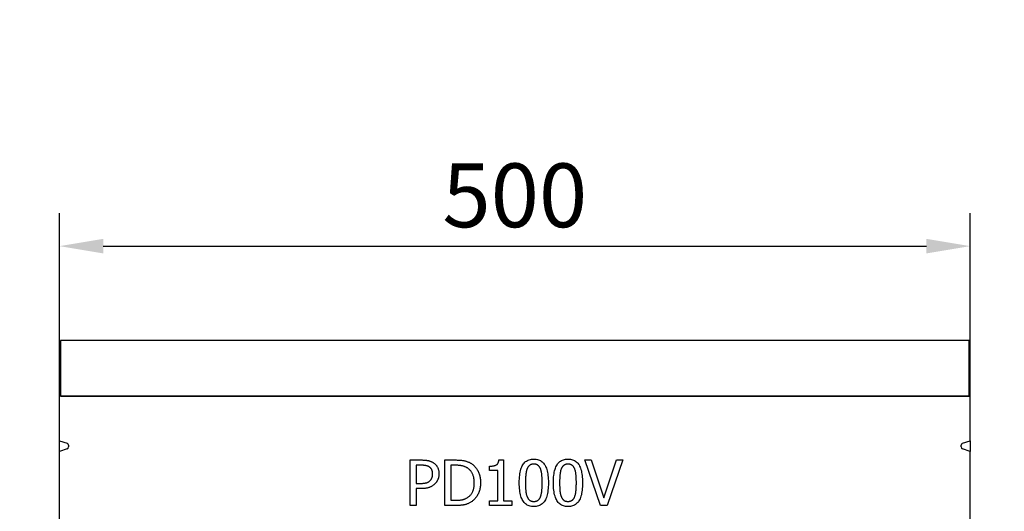
# Model space of a CAD drawing. Extents: x 69408 to 74787, y -9732 to -5248.
# Drawn here: x 69986 to 70526, y -6847 to -6577 of the extents above; entities that cross this region are included whole.
import ezdxf

# ---------------------------------------------------------------- set-up
doc = ezdxf.new("R2010")
doc.units = 0
doc.layers.get('DEFPOINTS').update_dxf_attribs({"linetype": 'CONTINUOUS'})
doc.layers.add('DUENN-18', color=10, linetype='CONTINUOUS')
doc.layers.add('P-ANNO-TEXT', color=2, linetype='CONTINUOUS')
doc.styles.get("Standard").update_dxf_attribs({"font": 'arial.ttf'})
doc.dimstyles.get("Standard").update_dxf_attribs({"dimscale": 10, "dimtxt": 3.5, "dimasz": 2.4, "dimexe": 1.8, "dimexo": 0, "dimgap": 1, "dimtad": 1, "dimdec": 0, "dimrnd": 0.01, "dimzin": 0, "dimtxsty": 'STANDARD', "dimcen": 3, "dimclrd": 256, "dimclre": 256, "dimclrt": 7, "dimazin": 3, "dimtfac": 1, "dimtdec": 0, "dimtix": 1, "dimtmove": 0, "dimatfit": 3, "dimtolj": 1, "dimtzin": 0})

# ---------------------------------------------------------------- blocks, each defined once
blk = doc.blocks.new('*D14')
at = {"layer": 'DEFPOINTS', "color": 0}
for p in [(70507.71, -6701.38), (70007.71, -6778.23), (70507.71, -6778.23)]:
    blk.add_point(p, dxfattribs=at)
at = {"layer": 'DUENN-18'}
for p, q in [((70007.71, -6778.23), (70007.71, -6683.38)), ((70507.71, -6778.23), (70507.71, -6683.38)), ((70031.71, -6701.38), (70483.71, -6701.38))]:
    blk.add_line(p, q, dxfattribs=at)
for points in [[(70031.71, -6697.38), (70031.71, -6705.38), (70007.71, -6701.38)], [(70483.71, -6697.38), (70483.71, -6705.38), (70507.71, -6701.38)]]:
    blk.add_solid(points, dxfattribs=at)
at = {"layer": 'DUENN-18', "insert": (70257.71, -6673.51), "char_height": 35, "attachment_point": 5}
blk.add_mtext('\\A1;500', dxfattribs=at)

msp = doc.modelspace()

# ---------------------------------------------------------------- linework, layer by layer
at = {"layer": 'DUENN-18'}
for p, q in [((70008.21, -6753.23), (70008.21, -6756.23)), ((70507.21, -6753.23), (70008.21, -6753.23)), ((70008.21, -6756.23), (70008.21, -6783.78)), ((70507.21, -6756.23), (70507.21, -6753.23)), ((70507.21, -6783.78), (70507.21, -6756.23)), ((70008.21, -6778.23), (70007.71, -6778.23)), ((70007.71, -6808.23), (70007.71, -6778.23)), ((70008.21, -6783.78), (70008.21, -6778.23)), ((70507.21, -6778.23), (70507.21, -6783.78)), ((70507.71, -6778.23), (70507.21, -6778.23)), ((70507.71, -6808.23), (70507.71, -6778.23)), ((70008.21, -6783.78), (70507.21, -6783.78)), ((70507.21, -6783.78), (70008.21, -6783.78)), ((70007.71, -6808.23), (70011.97, -6809.55)), ((70007.71, -6814.01), (70007.71, -6808.23)), ((70012.71, -6810.67), (70012.71, -6811.57)), ((70502.71, -6811.57), (70502.71, -6810.67)), ((70503.45, -6809.55), (70507.71, -6808.23)), ((70507.71, -6808.23), (70507.71, -6814.01)), ((70011.97, -6812.69), (70007.71, -6814.01)), ((70007.71, -6993.23), (70007.71, -6814.01)), ((70507.71, -6814.01), (70503.45, -6812.69)), ((70507.71, -6993.23), (70507.71, -6814.01)), ((70200.24, -6843.74), (70200.24, -6818.74)), ((70200.24, -6818.74), (70206.52, -6818.74)), ((70206.32, -6821.62), (70203.57, -6821.62)), ((70203.57, -6821.62), (70203.57, -6831.58)), ((70219.21, -6843.74), (70219.21, -6818.74)), ((70219.21, -6818.74), (70224.9, -6818.74)), ((70225.06, -6821.62), (70222.53, -6821.62)), ((70222.53, -6821.62), (70222.53, -6840.86)), ((70243.78, -6824.43), (70243.78, -6822.14)), ((70248.95, -6818.66), (70251.54, -6818.66)), ((70251.54, -6818.66), (70251.54, -6841.19)), ((70304.74, -6843.74), (70296.13, -6818.74)), ((70296.13, -6818.74), (70299.7, -6818.74)), ((70299.7, -6818.74), (70306.63, -6839.5)), ((70306.63, -6839.5), (70313.55, -6818.74)), ((70316.94, -6818.74), (70308.33, -6843.74)), ((70313.55, -6818.74), (70316.94, -6818.74)), ((70248.32, -6824.43), (70243.78, -6824.43)), ((70248.32, -6841.19), (70248.32, -6824.43)), ((70203.57, -6831.58), (70205.84, -6831.58)), ((70206.38, -6834.42), (70203.57, -6834.42)), ((70203.57, -6834.42), (70203.57, -6843.74)), ((70203.57, -6843.74), (70200.24, -6843.74)), ((70224.96, -6843.74), (70219.21, -6843.74)), ((70222.53, -6840.86), (70225.06, -6840.86)), ((70243.78, -6843.74), (70243.78, -6841.19)), ((70243.78, -6841.19), (70248.32, -6841.19)), ((70255.98, -6843.74), (70243.78, -6843.74)), ((70251.54, -6841.19), (70255.98, -6841.19)), ((70255.98, -6841.19), (70255.98, -6843.74)), ((70308.33, -6843.74), (70304.74, -6843.74))]:
    msp.add_line(p, q, dxfattribs=at)
at = {"layer": 'DUENN-18', "flags": 128}
for points in [[(70210.78, -6822.57), (70210.65, -6822.48), (70210.51, -6822.4), (70210.37, -6822.32), (70210.22, -6822.25), (70210.07, -6822.18), (70209.92, -6822.12), (70209.77, -6822.06), (70209.61, -6822.01), (70209.45, -6821.95), (70209.28, -6821.91), (70209.11, -6821.87), (70208.94, -6821.83), (70208.76, -6821.79), (70208.57, -6821.76), (70208.38, -6821.74), (70208.18, -6821.71), (70207.97, -6821.69), (70207.75, -6821.67), (70207.53, -6821.65), (70207.31, -6821.64), (70207.07, -6821.63), (70206.83, -6821.62), (70206.58, -6821.62), (70206.32, -6821.62)], [(70206.52, -6818.74), (70206.89, -6818.74), (70207.25, -6818.75), (70207.6, -6818.76), (70207.94, -6818.78), (70208.27, -6818.8), (70208.59, -6818.83), (70208.9, -6818.86), (70209.2, -6818.9), (70209.49, -6818.94), (70209.77, -6818.99), (70210.05, -6819.05), (70210.31, -6819.1), (70210.57, -6819.17), (70210.82, -6819.24), (70211.07, -6819.31), (70211.31, -6819.4), (70211.55, -6819.49), (70211.78, -6819.58), (70212.01, -6819.69), (70212.23, -6819.8), (70212.45, -6819.91), (70212.66, -6820.03), (70212.87, -6820.16), (70213.07, -6820.3)], [(70213.07, -6820.3), (70213.3, -6820.46), (70213.52, -6820.63), (70213.73, -6820.81), (70213.93, -6820.99), (70214.13, -6821.18), (70214.31, -6821.38), (70214.49, -6821.59), (70214.66, -6821.8), (70214.82, -6822.02), (70214.98, -6822.24), (70215.12, -6822.48), (70215.26, -6822.72), (70215.38, -6822.97), (70215.5, -6823.23), (70215.6, -6823.49), (70215.69, -6823.77), (70215.78, -6824.05), (70215.85, -6824.34), (70215.91, -6824.64), (70215.96, -6824.95), (70216, -6825.27), (70216.02, -6825.6), (70216.04, -6825.93), (70216.05, -6826.28)], [(70224.9, -6818.74), (70225.48, -6818.74), (70226.03, -6818.75), (70226.57, -6818.77), (70227.08, -6818.8), (70227.57, -6818.83), (70228.04, -6818.87), (70228.49, -6818.92), (70228.92, -6818.97), (70229.33, -6819.04), (70229.72, -6819.1), (70230.09, -6819.18), (70230.43, -6819.27), (70230.76, -6819.36), (70231.08, -6819.45), (70231.4, -6819.55), (70231.7, -6819.66), (70232, -6819.77), (70232.29, -6819.89), (70232.57, -6820.02), (70232.84, -6820.15), (70233.11, -6820.28), (70233.36, -6820.42), (70233.61, -6820.57), (70233.85, -6820.72)], [(70231.67, -6823.11), (70231.44, -6822.99), (70231.22, -6822.86), (70230.99, -6822.75), (70230.76, -6822.64), (70230.52, -6822.53), (70230.29, -6822.43), (70230.05, -6822.34), (70229.81, -6822.25), (70229.56, -6822.17), (70229.32, -6822.1), (70229.07, -6822.03), (70228.82, -6821.97), (70228.56, -6821.91), (70228.3, -6821.86), (70228.02, -6821.82), (70227.73, -6821.77), (70227.43, -6821.74), (70227.13, -6821.7), (70226.81, -6821.68), (70226.48, -6821.65), (70226.14, -6821.64), (70225.79, -6821.63), (70225.43, -6821.62), (70225.06, -6821.62)], [(70233.85, -6820.72), (70234.25, -6821), (70234.63, -6821.29), (70234.99, -6821.59), (70235.34, -6821.91), (70235.67, -6822.24), (70235.99, -6822.59), (70236.3, -6822.95), (70236.59, -6823.32), (70236.86, -6823.71), (70237.12, -6824.12), (70237.36, -6824.54), (70237.59, -6824.97), (70237.8, -6825.42), (70238, -6825.88), (70238.17, -6826.35), (70238.33, -6826.84), (70238.47, -6827.35), (70238.59, -6827.86), (70238.69, -6828.39), (70238.77, -6828.94), (70238.84, -6829.5), (70238.88, -6830.07), (70238.91, -6830.66), (70238.92, -6831.26)], [(70243.78, -6822.14), (70244.2, -6822.14), (70244.6, -6822.12), (70244.98, -6822.1), (70245.35, -6822.06), (70245.69, -6822.02), (70246.01, -6821.96), (70246.32, -6821.89), (70246.61, -6821.82), (70246.88, -6821.73), (70247.13, -6821.64), (70247.36, -6821.53), (70247.57, -6821.41), (70247.76, -6821.28), (70247.95, -6821.13), (70248.11, -6820.97), (70248.26, -6820.78), (70248.4, -6820.58), (70248.52, -6820.36), (70248.63, -6820.12), (70248.72, -6819.86), (70248.8, -6819.59), (70248.86, -6819.3), (70248.91, -6818.99), (70248.95, -6818.66)], [(70260.15, -6831.26), (70260.16, -6830.16), (70260.2, -6829.1), (70260.27, -6828.1), (70260.37, -6827.15), (70260.49, -6826.25), (70260.64, -6825.4), (70260.82, -6824.6), (70261.02, -6823.85), (70261.25, -6823.15), (70261.51, -6822.51), (70261.79, -6821.91), (70262.11, -6821.36), (70262.45, -6820.86), (70262.82, -6820.41), (70263.22, -6819.99), (70263.65, -6819.62), (70264.11, -6819.3), (70264.59, -6819.01), (70265.11, -6818.78), (70265.66, -6818.58), (70266.24, -6818.43), (70266.85, -6818.32), (70267.49, -6818.25), (70268.15, -6818.23)], [(70268.15, -6821.01), (70267.92, -6821.01), (70267.7, -6821.03), (70267.49, -6821.05), (70267.28, -6821.08), (70267.07, -6821.12), (70266.88, -6821.17), (70266.69, -6821.23), (70266.51, -6821.3), (70266.34, -6821.38), (70266.17, -6821.47), (70266.01, -6821.56), (70265.85, -6821.67), (70265.71, -6821.78), (70265.56, -6821.9), (70265.43, -6822.04), (70265.29, -6822.18), (70265.17, -6822.33), (70265.05, -6822.49), (70264.93, -6822.66), (70264.82, -6822.84), (70264.71, -6823.02), (70264.61, -6823.22), (70264.52, -6823.43), (70264.43, -6823.64)], [(70268.15, -6818.23), (70268.82, -6818.25), (70269.46, -6818.32), (70270.07, -6818.43), (70270.65, -6818.59), (70271.2, -6818.8), (70271.72, -6819.04), (70272.21, -6819.34), (70272.67, -6819.67), (70273.1, -6820.06), (70273.49, -6820.48), (70273.86, -6820.96), (70274.2, -6821.47), (70274.51, -6822.04), (70274.79, -6822.65), (70275.05, -6823.3), (70275.28, -6824), (70275.48, -6824.74), (70275.65, -6825.54), (70275.8, -6826.37), (70275.92, -6827.25), (70276.01, -6828.18), (70276.08, -6829.16), (70276.12, -6830.17), (70276.14, -6831.24)], [(70271.82, -6823.6), (70271.73, -6823.39), (70271.64, -6823.19), (70271.54, -6823), (70271.44, -6822.82), (70271.33, -6822.64), (70271.22, -6822.48), (70271.1, -6822.32), (70270.98, -6822.17), (70270.85, -6822.03), (70270.72, -6821.9), (70270.58, -6821.78), (70270.43, -6821.67), (70270.28, -6821.56), (70270.12, -6821.47), (70269.96, -6821.38), (70269.79, -6821.3), (70269.61, -6821.23), (70269.42, -6821.17), (70269.23, -6821.12), (70269.03, -6821.08), (70268.82, -6821.05), (70268.6, -6821.03), (70268.38, -6821.01), (70268.15, -6821.01)], [(70278.91, -6831.26), (70278.92, -6830.16), (70278.97, -6829.1), (70279.03, -6828.1), (70279.13, -6827.15), (70279.25, -6826.25), (70279.4, -6825.4), (70279.58, -6824.6), (70279.78, -6823.85), (70280.01, -6823.15), (70280.27, -6822.51), (70280.55, -6821.91), (70280.87, -6821.36), (70281.21, -6820.86), (70281.58, -6820.41), (70281.98, -6819.99), (70282.41, -6819.62), (70282.87, -6819.3), (70283.36, -6819.01), (70283.87, -6818.78), (70284.42, -6818.58), (70285, -6818.43), (70285.61, -6818.32), (70286.25, -6818.25), (70286.91, -6818.23)], [(70286.91, -6821.01), (70286.68, -6821.01), (70286.46, -6821.03), (70286.25, -6821.05), (70286.04, -6821.08), (70285.83, -6821.12), (70285.64, -6821.17), (70285.45, -6821.23), (70285.27, -6821.3), (70285.1, -6821.38), (70284.93, -6821.47), (70284.77, -6821.56), (70284.61, -6821.67), (70284.47, -6821.78), (70284.32, -6821.9), (70284.19, -6822.04), (70284.05, -6822.18), (70283.93, -6822.33), (70283.81, -6822.49), (70283.69, -6822.66), (70283.58, -6822.84), (70283.47, -6823.02), (70283.37, -6823.22), (70283.28, -6823.43), (70283.19, -6823.64)], [(70286.91, -6818.23), (70287.58, -6818.25), (70288.22, -6818.32), (70288.83, -6818.43), (70289.41, -6818.59), (70289.96, -6818.8), (70290.48, -6819.04), (70290.97, -6819.34), (70291.43, -6819.67), (70291.86, -6820.06), (70292.26, -6820.48), (70292.62, -6820.96), (70292.96, -6821.47), (70293.27, -6822.04), (70293.55, -6822.65), (70293.81, -6823.3), (70294.04, -6824), (70294.24, -6824.74), (70294.41, -6825.54), (70294.56, -6826.37), (70294.68, -6827.25), (70294.77, -6828.18), (70294.84, -6829.16), (70294.88, -6830.17), (70294.9, -6831.24)], [(70290.58, -6823.6), (70290.49, -6823.39), (70290.4, -6823.19), (70290.3, -6823), (70290.2, -6822.82), (70290.09, -6822.64), (70289.98, -6822.48), (70289.86, -6822.32), (70289.74, -6822.17), (70289.61, -6822.03), (70289.48, -6821.9), (70289.34, -6821.78), (70289.19, -6821.67), (70289.04, -6821.56), (70288.88, -6821.47), (70288.72, -6821.38), (70288.55, -6821.3), (70288.37, -6821.23), (70288.18, -6821.17), (70287.99, -6821.12), (70287.79, -6821.08), (70287.58, -6821.05), (70287.36, -6821.03), (70287.14, -6821.01), (70286.91, -6821.01)], [(70212.58, -6826.38), (70212.58, -6826.16), (70212.57, -6825.95), (70212.55, -6825.75), (70212.53, -6825.55), (70212.5, -6825.36), (70212.47, -6825.17), (70212.43, -6824.98), (70212.38, -6824.8), (70212.33, -6824.63), (70212.27, -6824.45), (70212.21, -6824.29), (70212.14, -6824.13), (70212.06, -6823.97), (70211.97, -6823.82), (70211.88, -6823.67), (70211.79, -6823.53), (70211.68, -6823.39), (70211.57, -6823.26), (70211.46, -6823.13), (70211.33, -6823.01), (70211.21, -6822.89), (70211.07, -6822.78), (70210.93, -6822.67), (70210.78, -6822.57)], [(70211.16, -6830.08), (70211.29, -6829.96), (70211.4, -6829.83), (70211.51, -6829.7), (70211.62, -6829.57), (70211.72, -6829.44), (70211.81, -6829.3), (70211.9, -6829.16), (70211.98, -6829.03), (70212.05, -6828.89), (70212.12, -6828.74), (70212.19, -6828.6), (70212.25, -6828.45), (70212.3, -6828.3), (70212.35, -6828.15), (70212.39, -6827.99), (70212.43, -6827.83), (70212.47, -6827.66), (70212.5, -6827.49), (70212.52, -6827.32), (70212.54, -6827.14), (70212.56, -6826.95), (70212.57, -6826.77), (70212.58, -6826.57), (70212.58, -6826.38)], [(70216.05, -6826.28), (70216.04, -6826.54), (70216.03, -6826.81), (70216.01, -6827.08), (70215.98, -6827.34), (70215.95, -6827.6), (70215.9, -6827.86), (70215.85, -6828.11), (70215.79, -6828.36), (70215.72, -6828.62), (70215.65, -6828.86), (70215.56, -6829.11), (70215.47, -6829.35), (70215.37, -6829.59), (70215.26, -6829.83), (70215.15, -6830.06), (70215.03, -6830.28), (70214.91, -6830.49), (70214.78, -6830.7), (70214.64, -6830.9), (70214.5, -6831.1), (70214.35, -6831.29), (70214.19, -6831.48), (70214.03, -6831.65), (70213.86, -6831.83)], [(70235.45, -6831.22), (70235.45, -6830.74), (70235.43, -6830.28), (70235.39, -6829.83), (70235.35, -6829.39), (70235.29, -6828.97), (70235.22, -6828.55), (70235.13, -6828.15), (70235.03, -6827.76), (70234.92, -6827.38), (70234.79, -6827.01), (70234.65, -6826.65), (70234.5, -6826.31), (70234.34, -6825.97), (70234.16, -6825.65), (70233.97, -6825.34), (70233.76, -6825.05), (70233.55, -6824.76), (70233.32, -6824.49), (70233.07, -6824.23), (70232.82, -6823.98), (70232.55, -6823.75), (70232.27, -6823.52), (70231.97, -6823.31), (70231.67, -6823.11)], [(70264.43, -6823.64), (70264.34, -6823.86), (70264.27, -6824.09), (70264.19, -6824.32), (70264.12, -6824.57), (70264.06, -6824.82), (70264, -6825.09), (70263.94, -6825.36), (70263.89, -6825.64), (70263.85, -6825.93), (70263.81, -6826.23), (70263.77, -6826.54), (70263.74, -6826.86), (70263.71, -6827.19), (70263.68, -6827.53), (70263.66, -6827.87), (70263.64, -6828.22), (70263.62, -6828.57), (70263.6, -6828.93), (70263.59, -6829.3), (70263.57, -6829.68), (70263.57, -6830.07), (70263.56, -6830.46), (70263.56, -6830.85), (70263.55, -6831.26)], [(70272.73, -6831.24), (70272.73, -6830.81), (70272.73, -6830.4), (70272.72, -6829.99), (70272.71, -6829.6), (70272.7, -6829.21), (70272.68, -6828.84), (70272.66, -6828.47), (70272.64, -6828.11), (70272.62, -6827.76), (70272.59, -6827.42), (70272.56, -6827.09), (70272.53, -6826.77), (70272.49, -6826.46), (70272.45, -6826.16), (70272.41, -6825.86), (70272.36, -6825.58), (70272.31, -6825.3), (70272.25, -6825.03), (70272.19, -6824.77), (70272.12, -6824.52), (70272.05, -6824.28), (70271.98, -6824.04), (70271.9, -6823.82), (70271.82, -6823.6)], [(70283.19, -6823.64), (70283.1, -6823.86), (70283.03, -6824.09), (70282.95, -6824.32), (70282.88, -6824.57), (70282.82, -6824.82), (70282.76, -6825.09), (70282.7, -6825.36), (70282.65, -6825.64), (70282.61, -6825.93), (70282.57, -6826.23), (70282.53, -6826.54), (70282.5, -6826.86), (70282.47, -6827.19), (70282.44, -6827.53), (70282.42, -6827.87), (70282.4, -6828.22), (70282.38, -6828.57), (70282.36, -6828.93), (70282.35, -6829.3), (70282.33, -6829.68), (70282.33, -6830.07), (70282.32, -6830.46), (70282.32, -6830.85), (70282.31, -6831.26)], [(70291.49, -6831.24), (70291.49, -6830.81), (70291.49, -6830.4), (70291.48, -6829.99), (70291.47, -6829.6), (70291.46, -6829.21), (70291.44, -6828.84), (70291.42, -6828.47), (70291.4, -6828.11), (70291.38, -6827.76), (70291.35, -6827.42), (70291.32, -6827.09), (70291.29, -6826.77), (70291.25, -6826.46), (70291.21, -6826.16), (70291.17, -6825.86), (70291.12, -6825.58), (70291.07, -6825.3), (70291.01, -6825.03), (70290.95, -6824.77), (70290.88, -6824.52), (70290.81, -6824.28), (70290.74, -6824.04), (70290.66, -6823.82), (70290.58, -6823.6)], [(70205.84, -6831.58), (70206.17, -6831.58), (70206.49, -6831.57), (70206.8, -6831.56), (70207.1, -6831.55), (70207.39, -6831.53), (70207.67, -6831.5), (70207.93, -6831.47), (70208.19, -6831.44), (70208.44, -6831.4), (70208.67, -6831.36), (70208.89, -6831.31), (70209.11, -6831.26), (70209.31, -6831.2), (70209.51, -6831.14), (70209.7, -6831.06), (70209.89, -6830.98), (70210.07, -6830.9), (70210.24, -6830.8), (70210.41, -6830.7), (70210.57, -6830.59), (70210.73, -6830.48), (70210.88, -6830.35), (70211.03, -6830.22), (70211.16, -6830.08)], [(70213.86, -6831.83), (70213.64, -6832.03), (70213.41, -6832.23), (70213.18, -6832.43), (70212.94, -6832.61), (70212.7, -6832.78), (70212.45, -6832.95), (70212.19, -6833.11), (70211.93, -6833.25), (70211.66, -6833.39), (70211.38, -6833.52), (70211.1, -6833.65), (70210.81, -6833.76), (70210.51, -6833.87), (70210.2, -6833.96), (70209.88, -6834.05), (70209.54, -6834.13), (70209.19, -6834.2), (70208.83, -6834.25), (70208.45, -6834.31), (70208.06, -6834.35), (70207.66, -6834.38), (70207.25, -6834.4), (70206.82, -6834.41), (70206.38, -6834.42)], [(70231.97, -6839.2), (70232.25, -6839), (70232.53, -6838.79), (70232.79, -6838.57), (70233.03, -6838.33), (70233.27, -6838.09), (70233.49, -6837.83), (70233.71, -6837.57), (70233.91, -6837.29), (70234.09, -6837.01), (70234.27, -6836.71), (70234.43, -6836.4), (70234.58, -6836.08), (70234.72, -6835.75), (70234.85, -6835.41), (70234.96, -6835.05), (70235.07, -6834.68), (70235.16, -6834.29), (70235.24, -6833.89), (70235.3, -6833.48), (70235.36, -6833.06), (70235.4, -6832.62), (70235.43, -6832.16), (70235.45, -6831.7), (70235.45, -6831.22)], [(70238.92, -6831.26), (70238.91, -6831.83), (70238.88, -6832.38), (70238.83, -6832.93), (70238.76, -6833.47), (70238.68, -6834), (70238.57, -6834.52), (70238.45, -6835.03), (70238.3, -6835.53), (70238.14, -6836.02), (70237.96, -6836.5), (70237.75, -6836.97), (70237.53, -6837.44), (70237.29, -6837.89), (70237.04, -6838.32), (70236.78, -6838.74), (70236.5, -6839.14), (70236.21, -6839.52), (70235.91, -6839.89), (70235.59, -6840.24), (70235.26, -6840.57), (70234.92, -6840.89), (70234.56, -6841.19), (70234.2, -6841.47), (70233.81, -6841.73)], [(70268.15, -6844.27), (70267.48, -6844.24), (70266.84, -6844.18), (70266.22, -6844.06), (70265.64, -6843.91), (70265.09, -6843.71), (70264.57, -6843.46), (70264.08, -6843.17), (70263.62, -6842.84), (70263.19, -6842.46), (70262.79, -6842.04), (70262.42, -6841.57), (70262.09, -6841.05), (70261.78, -6840.5), (70261.49, -6839.89), (70261.24, -6839.24), (70261.01, -6838.54), (70260.81, -6837.79), (70260.63, -6837), (70260.49, -6836.16), (70260.37, -6835.27), (70260.27, -6834.34), (70260.2, -6833.36), (70260.16, -6832.33), (70260.15, -6831.26)], [(70263.55, -6831.26), (70263.56, -6831.69), (70263.56, -6832.11), (70263.56, -6832.52), (70263.57, -6832.92), (70263.58, -6833.3), (70263.59, -6833.67), (70263.61, -6834.04), (70263.63, -6834.38), (70263.65, -6834.72), (70263.67, -6835.04), (70263.69, -6835.36), (70263.72, -6835.66), (70263.75, -6835.95), (70263.78, -6836.23), (70263.82, -6836.51), (70263.86, -6836.79), (70263.91, -6837.06), (70263.97, -6837.32), (70264.03, -6837.58), (70264.09, -6837.83), (70264.16, -6838.08), (70264.24, -6838.33), (70264.32, -6838.56), (70264.41, -6838.8)], [(70276.14, -6831.24), (70276.12, -6832.33), (70276.08, -6833.38), (70276.01, -6834.38), (70275.92, -6835.33), (70275.8, -6836.22), (70275.65, -6837.07), (70275.47, -6837.87), (70275.27, -6838.62), (70275.04, -6839.32), (70274.78, -6839.97), (70274.49, -6840.57), (70274.18, -6841.12), (70273.84, -6841.62), (70273.47, -6842.08), (70273.07, -6842.49), (70272.64, -6842.87), (70272.18, -6843.19), (70271.7, -6843.48), (70271.18, -6843.72), (70270.63, -6843.92), (70270.06, -6844.07), (70269.45, -6844.18), (70268.82, -6844.24), (70268.15, -6844.27)], [(70271.84, -6838.86), (70271.92, -6838.65), (70271.99, -6838.43), (70272.07, -6838.2), (70272.13, -6837.96), (70272.2, -6837.71), (70272.26, -6837.45), (70272.31, -6837.19), (70272.36, -6836.91), (70272.41, -6836.63), (70272.45, -6836.33), (70272.49, -6836.03), (70272.53, -6835.72), (70272.56, -6835.39), (70272.59, -6835.06), (70272.62, -6834.72), (70272.64, -6834.37), (70272.66, -6834.01), (70272.68, -6833.64), (70272.7, -6833.27), (70272.71, -6832.88), (70272.72, -6832.48), (70272.73, -6832.08), (70272.73, -6831.66), (70272.73, -6831.24)], [(70286.91, -6844.27), (70286.24, -6844.24), (70285.6, -6844.18), (70284.98, -6844.06), (70284.4, -6843.91), (70283.85, -6843.71), (70283.33, -6843.46), (70282.84, -6843.17), (70282.38, -6842.84), (70281.95, -6842.46), (70281.55, -6842.04), (70281.18, -6841.57), (70280.85, -6841.05), (70280.54, -6840.5), (70280.25, -6839.89), (70280, -6839.24), (70279.77, -6838.54), (70279.57, -6837.79), (70279.39, -6837), (70279.25, -6836.16), (70279.13, -6835.27), (70279.03, -6834.34), (70278.96, -6833.36), (70278.92, -6832.33), (70278.91, -6831.26)], [(70282.31, -6831.26), (70282.32, -6831.69), (70282.32, -6832.11), (70282.32, -6832.52), (70282.33, -6832.92), (70282.34, -6833.3), (70282.35, -6833.67), (70282.37, -6834.04), (70282.39, -6834.38), (70282.41, -6834.72), (70282.43, -6835.04), (70282.45, -6835.36), (70282.48, -6835.66), (70282.51, -6835.95), (70282.54, -6836.23), (70282.58, -6836.51), (70282.62, -6836.79), (70282.67, -6837.06), (70282.73, -6837.32), (70282.79, -6837.58), (70282.85, -6837.83), (70282.92, -6838.08), (70283, -6838.33), (70283.08, -6838.56), (70283.17, -6838.8)], [(70294.9, -6831.24), (70294.88, -6832.33), (70294.84, -6833.38), (70294.77, -6834.38), (70294.68, -6835.33), (70294.56, -6836.22), (70294.41, -6837.07), (70294.23, -6837.87), (70294.03, -6838.62), (70293.8, -6839.32), (70293.54, -6839.97), (70293.25, -6840.57), (70292.94, -6841.12), (70292.6, -6841.62), (70292.23, -6842.08), (70291.83, -6842.49), (70291.4, -6842.87), (70290.94, -6843.19), (70290.46, -6843.48), (70289.94, -6843.72), (70289.39, -6843.92), (70288.82, -6844.07), (70288.21, -6844.18), (70287.58, -6844.24), (70286.91, -6844.27)], [(70290.6, -6838.86), (70290.68, -6838.65), (70290.75, -6838.43), (70290.83, -6838.2), (70290.89, -6837.96), (70290.96, -6837.71), (70291.02, -6837.45), (70291.07, -6837.19), (70291.12, -6836.91), (70291.17, -6836.63), (70291.21, -6836.33), (70291.25, -6836.03), (70291.29, -6835.72), (70291.32, -6835.39), (70291.35, -6835.06), (70291.38, -6834.72), (70291.4, -6834.37), (70291.42, -6834.01), (70291.44, -6833.64), (70291.46, -6833.27), (70291.47, -6832.88), (70291.48, -6832.48), (70291.49, -6832.08), (70291.49, -6831.66), (70291.49, -6831.24)], [(70233.81, -6841.73), (70233.5, -6841.93), (70233.18, -6842.11), (70232.86, -6842.28), (70232.54, -6842.44), (70232.22, -6842.59), (70231.9, -6842.73), (70231.57, -6842.86), (70231.25, -6842.98), (70230.93, -6843.08), (70230.6, -6843.18), (70230.28, -6843.26), (70229.95, -6843.33), (70229.62, -6843.4), (70229.27, -6843.46), (70228.91, -6843.51), (70228.53, -6843.56), (70228.14, -6843.6), (70227.73, -6843.64), (70227.3, -6843.67), (70226.87, -6843.69), (70226.41, -6843.71), (70225.94, -6843.73), (70225.46, -6843.74), (70224.96, -6843.74)], [(70225.06, -6840.86), (70225.43, -6840.86), (70225.78, -6840.85), (70226.13, -6840.84), (70226.47, -6840.82), (70226.81, -6840.8), (70227.14, -6840.77), (70227.46, -6840.74), (70227.77, -6840.7), (70228.07, -6840.66), (70228.37, -6840.62), (70228.66, -6840.56), (70228.94, -6840.51), (70229.22, -6840.44), (70229.49, -6840.37), (70229.76, -6840.29), (70230.02, -6840.2), (70230.28, -6840.11), (70230.53, -6840), (70230.78, -6839.89), (70231.03, -6839.77), (70231.27, -6839.64), (70231.51, -6839.5), (70231.74, -6839.36), (70231.97, -6839.2)], [(70264.41, -6838.8), (70264.49, -6839.01), (70264.58, -6839.21), (70264.67, -6839.41), (70264.78, -6839.59), (70264.88, -6839.77), (70265, -6839.94), (70265.11, -6840.1), (70265.24, -6840.26), (70265.37, -6840.4), (70265.5, -6840.54), (70265.65, -6840.67), (70265.79, -6840.79), (70265.95, -6840.9), (70266.11, -6841), (70266.28, -6841.1), (70266.46, -6841.18), (70266.64, -6841.25), (70266.83, -6841.32), (70267.03, -6841.37), (70267.24, -6841.41), (70267.46, -6841.45), (70267.68, -6841.47), (70267.91, -6841.49), (70268.15, -6841.49)], [(70268.15, -6841.49), (70268.38, -6841.49), (70268.6, -6841.47), (70268.81, -6841.45), (70269.02, -6841.42), (70269.22, -6841.38), (70269.41, -6841.33), (70269.6, -6841.27), (70269.78, -6841.2), (70269.95, -6841.12), (70270.12, -6841.03), (70270.28, -6840.94), (70270.43, -6840.83), (70270.58, -6840.72), (70270.72, -6840.59), (70270.86, -6840.46), (70270.99, -6840.32), (70271.11, -6840.17), (70271.23, -6840.01), (70271.35, -6839.84), (70271.46, -6839.66), (70271.56, -6839.47), (70271.66, -6839.28), (70271.75, -6839.07), (70271.84, -6838.86)], [(70283.17, -6838.8), (70283.25, -6839.01), (70283.34, -6839.21), (70283.43, -6839.41), (70283.54, -6839.59), (70283.64, -6839.77), (70283.76, -6839.94), (70283.87, -6840.1), (70284, -6840.26), (70284.13, -6840.4), (70284.26, -6840.54), (70284.41, -6840.67), (70284.55, -6840.79), (70284.71, -6840.9), (70284.87, -6841), (70285.04, -6841.1), (70285.22, -6841.18), (70285.4, -6841.25), (70285.59, -6841.32), (70285.79, -6841.37), (70286, -6841.41), (70286.22, -6841.45), (70286.44, -6841.47), (70286.67, -6841.49), (70286.91, -6841.49)], [(70286.91, -6841.49), (70287.14, -6841.49), (70287.36, -6841.47), (70287.57, -6841.45), (70287.78, -6841.42), (70287.98, -6841.38), (70288.17, -6841.33), (70288.36, -6841.27), (70288.54, -6841.2), (70288.71, -6841.12), (70288.88, -6841.03), (70289.04, -6840.94), (70289.19, -6840.83), (70289.34, -6840.72), (70289.48, -6840.59), (70289.62, -6840.46), (70289.75, -6840.32), (70289.87, -6840.17), (70290, -6840.01), (70290.11, -6839.84), (70290.22, -6839.66), (70290.32, -6839.47), (70290.42, -6839.28), (70290.51, -6839.07), (70290.6, -6838.86)]]:
    msp.add_lwpolyline(points, dxfattribs=at)
at = {"layer": 'DUENN-18'}
for centre, major_axis, start_param, end_param in [((70011.71, -6810.67), (0, 1.15), 4.712389, 6.021386), ((70011.71, -6811.57), (0, -1.15), 0.261799, 1.570796), ((70503.71, -6810.67), (0, 1.15), 0.261799, 1.570796), ((70503.71, -6811.57), (0, -1.15), 4.712389, 6.021386)]:
    msp.add_ellipse(centre, major_axis=major_axis, ratio=0.866025, start_param=start_param, end_param=end_param, dxfattribs=at)

# ---------------------------------------------------------------- texts
at = {"layer": 'P-ANNO-TEXT', "insert": (69400.81, -6502.19, 156.45), "char_height": 50, "width": 1683.8267, "attachment_point": 1}
msp.add_mtext('\\A1;Ревизионен елемент с маншетно уплътнение DN110', dxfattribs=at)

# ---------------------------------------------------------------- dimensions: what is measured, and where the dimension line sits
at = {"layer": 'DUENN-18'}
dim = msp.add_linear_dim(base=(70507.71, -6701.38), p1=(70007.71, -6778.23), p2=(70507.71, -6778.23), dimstyle='STANDARD', override={"dimclrt": 256}, dxfattribs=at)
dim.commit()
dim.dimension.update_dxf_attribs({"geometry": '*D14', "text_midpoint": (70257.71, -6673.51)})

doc.saveas('drawing.dxf')
